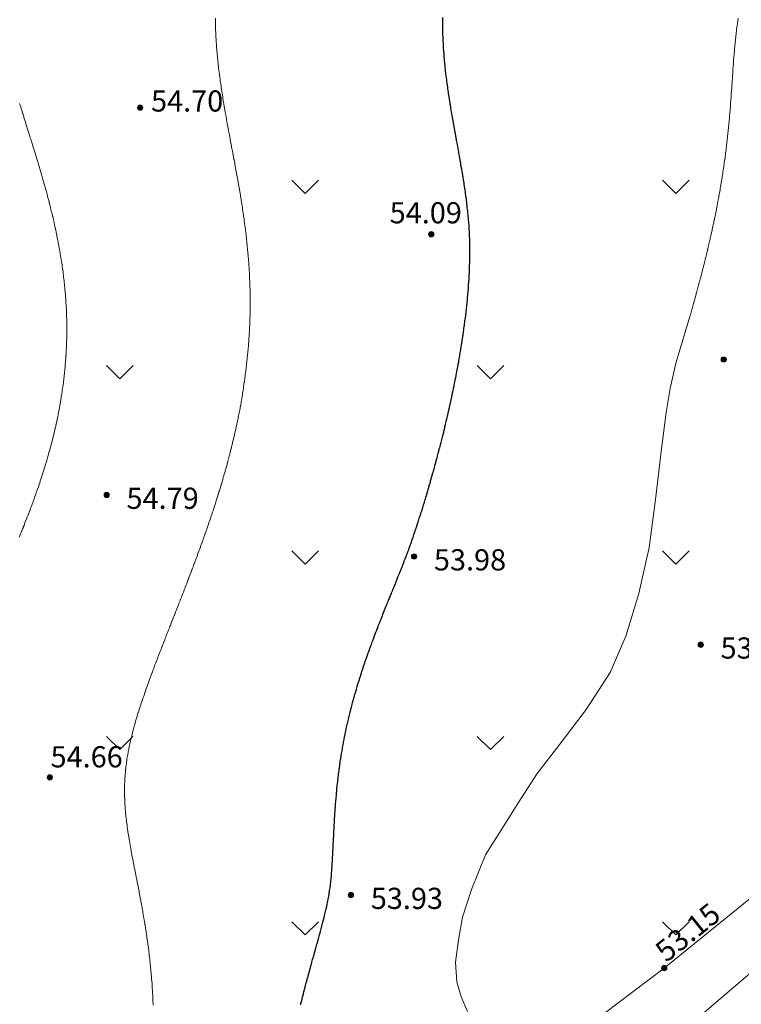
# Model space of a CAD drawing. Units: metres. Extents: x 132151 to 272577, y 98648 to 198270.
# Drawn here: x 133307 to 133361, y 99549 to 99623 of the extents above; entities that cross this region are included whole.
import ezdxf

# ---------------------------------------------------------------- set-up
doc = ezdxf.new("R2010")
doc.units = ezdxf.units.M
doc.header["$MEASUREMENT"] = 0
for name, color, linetype, lineweight in [('10 Гидрография', 92, 'Continuous', 20), ('2 Отметки', 174, 'Continuous', 20), ('6 Рельеф', 42, 'Continuous', 30), ('6.1 Рельеф', 42, 'Continuous', 20), ('7 Растительность', 7, 'Continuous', 20)]:
    doc.layers.add(name, color=color, linetype=linetype, lineweight=lineweight)
doc.styles.add('LIKE17', font='d431.shx', dxfattribs={"height": 0.8})

# ---------------------------------------------------------------- blocks, each defined once
blk = doc.blocks.new('*U12')
at = {"linetype": 'Continuous'}
for points in [[(-0.1, 0, -5.302), (-0.071, -0.071, -5.302), (-0.071, 0.071, -5.302)], [(-0.071, 0.071, -5.302), (0, -0.1, -5.302), (0, 0.1, -5.302)], [(0, -0.1, -5.302), (-0.071, 0.071, -5.302), (-0.071, -0.071, -5.302)], [(0, 0.1, -5.302), (0.071, -0.071, -5.302), (0.071, 0.071, -5.302)], [(0.071, -0.071, -5.302), (0, 0.1, -5.302), (0, -0.1, -5.302)], [(0.1, 0, -5.302), (0.071, 0.071, -5.302), (0.071, -0.071, -5.302)]]:
    blk.add_solid(points, dxfattribs=at)
blk = doc.blocks.new('M5_0_500')
at = {"linetype": 'Continuous'}
blk.add_circle((0, 0), 0.1, dxfattribs=at)
blk.add_blockref('*U12', (0, 0), dxfattribs=at)

msp = doc.modelspace()

# ---------------------------------------------------------------- linework, layer by layer
at = {"layer": '10 Гидрография', "color": 92, "linetype": 'Continuous', "lineweight": 20, "flags": 128}
msp.add_lwpolyline([(133418.983, 99599.865), (133399.063, 99581.115), (133380.833, 99566.895), (133361.553, 99551.225), (133349.343, 99540.805), (133329.583, 99525.195), (133314.023, 99512.425), (133297.723, 99500.305), (133289.903, 99494.515, -0.702295), (133288.273, 99497.355), (133302.493, 99511.365), (133314.173, 99519.465), (133336.013, 99537.235), (133355.273, 99551.785), (133380.153, 99571.955), (133396.513, 99586.325), (133417.673, 99606.795), (133434.113, 99622.535)], format="xyb", dxfattribs=at)
at = {"layer": '6 Рельеф', "color": 42, "linetype": 'Continuous', "lineweight": 30, "flags": 128}
msp.add_lwpolyline([(133327.8, 99549.001), (133327.816, 99549.065), (133327.82, 99549.081), (133327.866, 99549.264), (133327.883, 99549.331), (133327.917, 99549.464), (133327.947, 99549.581), (133327.968, 99549.663), (133328.011, 99549.831), (133328.019, 99549.861), (133328.05, 99549.98), (133328.071, 99550.06), (133328.076, 99550.081), (133328.122, 99550.258), (133328.142, 99550.331), (133328.175, 99550.456), (133328.208, 99550.581), (133328.227, 99550.653), (133328.275, 99550.831), (133328.28, 99550.85), (133328.3, 99550.923), (133328.333, 99551.047), (133328.342, 99551.081), (133328.386, 99551.244), (133328.41, 99551.33), (133328.44, 99551.44), (133328.478, 99551.58), (133328.494, 99551.637), (133328.547, 99551.83), (133328.548, 99551.833), (133328.55, 99551.84), (133328.601, 99552.029), (133328.616, 99552.08), (133328.656, 99552.225), (133328.685, 99552.33), (133328.71, 99552.42), (133328.755, 99552.58), (133328.764, 99552.616), (133328.8, 99552.742), (133328.819, 99552.811), (133328.824, 99552.83), (133328.873, 99553.007), (133328.894, 99553.08), (133328.927, 99553.203), (133328.963, 99553.33), (133328.982, 99553.398), (133329.033, 99553.58), (133329.037, 99553.593), (133329.05, 99553.64), (133329.091, 99553.789), (133329.102, 99553.83), (133329.145, 99553.985), (133329.171, 99554.08), (133329.198, 99554.182), (133329.24, 99554.33), (133329.252, 99554.378), (133329.3, 99554.551), (133329.306, 99554.574), (133329.308, 99554.58), (133329.358, 99554.771), (133329.374, 99554.83), (133329.411, 99554.969), (133329.441, 99555.08), (133329.463, 99555.167), (133329.506, 99555.33), (133329.514, 99555.365), (133329.55, 99555.503), (133329.565, 99555.565), (133329.569, 99555.58), (133329.615, 99555.765), (133329.631, 99555.83), (133329.663, 99555.967), (133329.691, 99556.08), (133329.711, 99556.169), (133329.748, 99556.33), (133329.757, 99556.372), (133329.8, 99556.563), (133329.803, 99556.577), (133329.803, 99556.58), (133329.845, 99556.784), (133329.855, 99556.83), (133329.886, 99556.994), (133329.903, 99557.08), (133329.925, 99557.205), (133329.947, 99557.33), (133329.961, 99557.418), (133329.988, 99557.58), (133329.995, 99557.634), (133330.024, 99557.83), (133330.027, 99557.853), (133330.05, 99558.027), (133330.056, 99558.074), (133330.056, 99558.08), (133330.081, 99558.298), (133330.085, 99558.33), (133330.105, 99558.525), (133330.11, 99558.58), (133330.126, 99558.754), (133330.133, 99558.83), (133330.145, 99558.984), (133330.153, 99559.08), (133330.163, 99559.216), (133330.171, 99559.33), (133330.179, 99559.45), (133330.188, 99559.58), (133330.194, 99559.685), (133330.203, 99559.83), (133330.208, 99559.921), (133330.217, 99560.08), (133330.221, 99560.158), (133330.231, 99560.33), (133330.234, 99560.395), (133330.243, 99560.58), (133330.246, 99560.633), (133330.256, 99560.83), (133330.258, 99560.872), (133330.268, 99561.08), (133330.269, 99561.11), (133330.28, 99561.33), (133330.281, 99561.349), (133330.292, 99561.58), (133330.292, 99561.587), (133330.3, 99561.74), (133330.304, 99561.826), (133330.304, 99561.83), (133330.315, 99562.064), (133330.316, 99562.08), (133330.328, 99562.302), (133330.329, 99562.33), (133330.34, 99562.539), (133330.342, 99562.58), (133330.353, 99562.776), (133330.356, 99562.83), (133330.367, 99563.012), (133330.371, 99563.08), (133330.381, 99563.248), (133330.387, 99563.33), (133330.396, 99563.483), (133330.403, 99563.58), (133330.412, 99563.717), (133330.42, 99563.829), (133330.429, 99563.95), (133330.439, 99564.079), (133330.447, 99564.183), (133330.458, 99564.329), (133330.465, 99564.414), (133330.479, 99564.579), (133330.484, 99564.645), (133330.501, 99564.829), (133330.505, 99564.874), (133330.524, 99565.079), (133330.526, 99565.103), (133330.548, 99565.329), (133330.548, 99565.331), (133330.55, 99565.344), (133330.571, 99565.558), (133330.574, 99565.579), (133330.595, 99565.783), (133330.601, 99565.829), (133330.621, 99566.008), (133330.629, 99566.079), (133330.647, 99566.232), (133330.659, 99566.329), (133330.674, 99566.454), (133330.69, 99566.579), (133330.703, 99566.676), (133330.723, 99566.829), (133330.732, 99566.896), (133330.758, 99567.079), (133330.763, 99567.116), (133330.794, 99567.329), (133330.795, 99567.334), (133330.8, 99567.365), (133330.827, 99567.551), (133330.832, 99567.579), (133330.861, 99567.768), (133330.871, 99567.829), (133330.896, 99567.983), (133330.912, 99568.079), (133330.932, 99568.197), (133330.955, 99568.329), (133330.969, 99568.41), (133330.999, 99568.579), (133331.007, 99568.622), (133331.045, 99568.829), (133331.046, 99568.833), (133331.05, 99568.853), (133331.086, 99569.043), (133331.093, 99569.079), (133331.126, 99569.252), (133331.142, 99569.329), (133331.168, 99569.46), (133331.193, 99569.579), (133331.211, 99569.667), (133331.246, 99569.829), (133331.255, 99569.873), (133331.3, 99570.074), (133331.3, 99570.078), (133331.3, 99570.079), (133331.346, 99570.283), (133331.357, 99570.329), (133331.393, 99570.486), (133331.414, 99570.579), (133331.44, 99570.688), (133331.474, 99570.829), (133331.489, 99570.89), (133331.536, 99571.079), (133331.538, 99571.09), (133331.549, 99571.134), (133331.588, 99571.29), (133331.598, 99571.329), (133331.639, 99571.489), (133331.663, 99571.579), (133331.691, 99571.687), (133331.729, 99571.829), (133331.744, 99571.884), (133331.798, 99572.079), (133331.798, 99572.08), (133331.799, 99572.086), (133331.852, 99572.276), (133331.867, 99572.329), (133331.907, 99572.471), (133331.938, 99572.579), (133331.963, 99572.665), (133332.011, 99572.829), (133332.02, 99572.858), (133332.049, 99572.958), (133332.077, 99573.051), (133332.085, 99573.079), (133332.135, 99573.243), (133332.161, 99573.329), (133332.194, 99573.434), (133332.239, 99573.579), (133332.253, 99573.625), (133332.299, 99573.771), (133332.313, 99573.815), (133332.318, 99573.829), (133332.374, 99574.004), (133332.398, 99574.079), (133332.435, 99574.193), (133332.48, 99574.329), (133332.497, 99574.381), (133332.549, 99574.538), (133332.56, 99574.568), (133332.563, 99574.579), (133332.622, 99574.756), (133332.647, 99574.829), (133332.686, 99574.942), (133332.733, 99575.079), (133332.75, 99575.128), (133332.799, 99575.268), (133332.815, 99575.313), (133332.82, 99575.329), (133332.88, 99575.498), (133332.909, 99575.579), (133332.946, 99575.682), (133332.998, 99575.829), (133333.012, 99575.866), (133333.049, 99575.969), (133333.078, 99576.049), (133333.089, 99576.078), (133333.145, 99576.232), (133333.181, 99576.328), (133333.213, 99576.415), (133333.274, 99576.578), (133333.281, 99576.597), (133333.299, 99576.646), (133333.349, 99576.779), (133333.368, 99576.828), (133333.418, 99576.96), (133333.463, 99577.078), (133333.487, 99577.141), (133333.549, 99577.304), (133333.556, 99577.322), (133333.559, 99577.328), (133333.626, 99577.502), (133333.655, 99577.578), (133333.696, 99577.682), (133333.753, 99577.828), (133333.766, 99577.862), (133333.799, 99577.946), (133333.836, 99578.041), (133333.851, 99578.078), (133333.907, 99578.22), (133333.95, 99578.328), (133333.978, 99578.399), (133334.049, 99578.577), (133334.05, 99578.578), (133334.05, 99578.578), (133334.121, 99578.757), (133334.15, 99578.828), (133334.193, 99578.935), (133334.251, 99579.078), (133334.264, 99579.113), (133334.299, 99579.199), (133334.336, 99579.291), (133334.352, 99579.328), (133334.408, 99579.469), (133334.453, 99579.578), (133334.481, 99579.647), (133334.549, 99579.815), (133334.553, 99579.824), (133334.555, 99579.828), (133334.625, 99580.002), (133334.656, 99580.078), (133334.698, 99580.18), (133334.758, 99580.328), (133334.77, 99580.357), (133334.799, 99580.429), (133334.842, 99580.535), (133334.86, 99580.578), (133334.915, 99580.713), (133334.962, 99580.828), (133334.987, 99580.89), (133335.049, 99581.043), (133335.059, 99581.068), (133335.064, 99581.078), (133335.131, 99581.246), (133335.165, 99581.328), (133335.203, 99581.424), (133335.266, 99581.578), (133335.275, 99581.602), (133335.299, 99581.662), (133335.347, 99581.781), (133335.366, 99581.828), (133335.418, 99581.959), (133335.465, 99582.078), (133335.489, 99582.138), (133335.549, 99582.29), (133335.56, 99582.317), (133335.564, 99582.328), (133335.63, 99582.497), (133335.661, 99582.578), (133335.699, 99582.678), (133335.757, 99582.828), (133335.769, 99582.858), (133335.799, 99582.939), (133335.837, 99583.04), (133335.851, 99583.078), (133335.904, 99583.223), (133335.943, 99583.328), (133335.971, 99583.406), (133336.034, 99583.578), (133336.038, 99583.589), (133336.049, 99583.622), (133336.103, 99583.774), (133336.122, 99583.828), (133336.168, 99583.959), (133336.209, 99584.078), (133336.232, 99584.145), (133336.296, 99584.328), (133336.297, 99584.33), (133336.299, 99584.338), (133336.36, 99584.517), (133336.381, 99584.578), (133336.423, 99584.704), (133336.465, 99584.828), (133336.486, 99584.891), (133336.548, 99585.078), (133336.548, 99585.079), (133336.549, 99585.082), (133336.61, 99585.267), (133336.63, 99585.328), (133336.671, 99585.456), (133336.711, 99585.578), (133336.732, 99585.644), (133336.791, 99585.828), (133336.793, 99585.834), (133336.799, 99585.852), (133336.854, 99586.023), (133336.871, 99586.078), (133336.914, 99586.213), (133336.95, 99586.328), (133336.973, 99586.403), (133337.028, 99586.578), (133337.033, 99586.594), (133337.049, 99586.646), (133337.092, 99586.785), (133337.105, 99586.828), (133337.15, 99586.976), (133337.181, 99587.078), (133337.209, 99587.168), (133337.257, 99587.328), (133337.267, 99587.36), (133337.299, 99587.467), (133337.325, 99587.552), (133337.332, 99587.578), (133337.382, 99587.745), (133337.407, 99587.828), (133337.439, 99587.938), (133337.48, 99588.078), (133337.496, 99588.131), (133337.549, 99588.313), (133337.552, 99588.324), (133337.553, 99588.328), (133337.608, 99588.518), (133337.625, 99588.577), (133337.664, 99588.713), (133337.697, 99588.827), (133337.719, 99588.907), (133337.768, 99589.077), (133337.774, 99589.102), (133337.799, 99589.189), (133337.829, 99589.297), (133337.838, 99589.327), (133337.884, 99589.493), (133337.907, 99589.577), (133337.938, 99589.689), (133337.976, 99589.827), (133337.991, 99589.885), (133338.044, 99590.077), (133338.045, 99590.081), (133338.049, 99590.096), (133338.098, 99590.278), (133338.111, 99590.327), (133338.151, 99590.476), (133338.178, 99590.577), (133338.203, 99590.673), (133338.244, 99590.827), (133338.255, 99590.871), (133338.299, 99591.039), (133338.307, 99591.069), (133338.309, 99591.077), (133338.358, 99591.268), (133338.373, 99591.327), (133338.409, 99591.467), (133338.437, 99591.577), (133338.46, 99591.667), (133338.5, 99591.827), (133338.51, 99591.866), (133338.549, 99592.023), (133338.56, 99592.066), (133338.563, 99592.077), (133338.609, 99592.267), (133338.624, 99592.327), (133338.658, 99592.468), (133338.685, 99592.577), (133338.707, 99592.669), (133338.745, 99592.827), (133338.756, 99592.871), (133338.799, 99593.053), (133338.804, 99593.072), (133338.805, 99593.077), (133338.851, 99593.275), (133338.863, 99593.327), (133338.898, 99593.478), (133338.921, 99593.577), (133338.945, 99593.681), (133338.979, 99593.827), (133338.992, 99593.884), (133339.035, 99594.077), (133339.038, 99594.088), (133339.049, 99594.139), (133339.083, 99594.293), (133339.091, 99594.327), (133339.128, 99594.498), (133339.146, 99594.577), (133339.173, 99594.703), (133339.2, 99594.827), (133339.217, 99594.908), (133339.253, 99595.077), (133339.261, 99595.115), (133339.299, 99595.293), (133339.305, 99595.321), (133339.306, 99595.327), (133339.348, 99595.528), (133339.358, 99595.577), (133339.39, 99595.736), (133339.409, 99595.827), (133339.432, 99595.944), (133339.459, 99596.077), (133339.474, 99596.152), (133339.508, 99596.327), (133339.515, 99596.361), (133339.549, 99596.535), (133339.556, 99596.57), (133339.557, 99596.577), (133339.596, 99596.78), (133339.605, 99596.827), (133339.635, 99596.99), (133339.651, 99597.077), (133339.674, 99597.201), (133339.697, 99597.327), (133339.713, 99597.413), (133339.742, 99597.577), (133339.751, 99597.625), (133339.787, 99597.827), (133339.788, 99597.837), (133339.799, 99597.897), (133339.825, 99598.05), (133339.83, 99598.077), (133339.861, 99598.264), (133339.872, 99598.327), (133339.897, 99598.478), (133339.913, 99598.577), (133339.932, 99598.693), (133339.954, 99598.827), (133339.967, 99598.909), (133339.993, 99599.077), (133340.001, 99599.125), (133340.032, 99599.327), (133340.034, 99599.341), (133340.049, 99599.441), (133340.066, 99599.559), (133340.069, 99599.577), (133340.098, 99599.777), (133340.105, 99599.827), (133340.129, 99599.996), (133340.141, 99600.077), (133340.16, 99600.216), (133340.175, 99600.327), (133340.189, 99600.436), (133340.208, 99600.577), (133340.218, 99600.657), (133340.24, 99600.826), (133340.246, 99600.879), (133340.271, 99601.076), (133340.274, 99601.101), (133340.299, 99601.312), (133340.3, 99601.325), (133340.301, 99601.326), (133340.326, 99601.549), (133340.329, 99601.576), (133340.35, 99601.775), (133340.356, 99601.826), (133340.374, 99602.001), (133340.382, 99602.076), (133340.397, 99602.228), (133340.407, 99602.326), (133340.419, 99602.456), (133340.43, 99602.576), (133340.439, 99602.686), (133340.452, 99602.826), (133340.459, 99602.916), (133340.472, 99603.076), (133340.478, 99603.148), (133340.491, 99603.326), (133340.495, 99603.38), (133340.509, 99603.576), (133340.511, 99603.614), (133340.524, 99603.826), (133340.526, 99603.849), (133340.539, 99604.076), (133340.539, 99604.086), (133340.549, 99604.274), (133340.551, 99604.324), (133340.551, 99604.326), (133340.562, 99604.563), (133340.562, 99604.576), (133340.571, 99604.804), (133340.571, 99604.826), (133340.578, 99605.047), (133340.579, 99605.076), (133340.584, 99605.291), (133340.584, 99605.326), (133340.587, 99605.538), (133340.588, 99605.576), (133340.589, 99605.786), (133340.589, 99605.826), (133340.589, 99606.036), (133340.589, 99606.076), (133340.586, 99606.288), (133340.586, 99606.326), (133340.582, 99606.543), (133340.581, 99606.576), (133340.575, 99606.8), (133340.574, 99606.826), (133340.566, 99607.059), (133340.565, 99607.076), (133340.554, 99607.321), (133340.554, 99607.326), (133340.549, 99607.413), (133340.54, 99607.576), (133340.539, 99607.586), (133340.524, 99607.826), (133340.522, 99607.853), (133340.506, 99608.076), (133340.502, 99608.123), (133340.486, 99608.326), (133340.479, 99608.395), (133340.463, 99608.576), (133340.454, 99608.671), (133340.439, 99608.826), (133340.426, 99608.949), (133340.413, 99609.076), (133340.395, 99609.229), (133340.385, 99609.326), (133340.362, 99609.512), (133340.355, 99609.576), (133340.327, 99609.798), (133340.323, 99609.826), (133340.299, 99610.013), (133340.29, 99610.076), (133340.289, 99610.085), (133340.256, 99610.326), (133340.249, 99610.376), (133340.22, 99610.576), (133340.206, 99610.668), (133340.183, 99610.826), (133340.162, 99610.962), (133340.145, 99611.076), (133340.116, 99611.259), (133340.105, 99611.326), (133340.068, 99611.556), (133340.065, 99611.576), (133340.049, 99611.675), (133340.024, 99611.826), (133340.019, 99611.856), (133339.982, 99612.076), (133339.968, 99612.156), (133339.939, 99612.326), (133339.916, 99612.458), (133339.896, 99612.576), (133339.863, 99612.761), (133339.852, 99612.826), (133339.809, 99613.065), (133339.807, 99613.076), (133339.799, 99613.123), (133339.763, 99613.325), (133339.754, 99613.37), (133339.717, 99613.575), (133339.699, 99613.675), (133339.672, 99613.825), (133339.644, 99613.98), (133339.627, 99614.075), (133339.588, 99614.286), (133339.581, 99614.325), (133339.549, 99614.504), (133339.536, 99614.575), (133339.533, 99614.591), (133339.49, 99614.825), (133339.477, 99614.897), (133339.445, 99615.075), (133339.423, 99615.202), (133339.4, 99615.325), (133339.368, 99615.506), (133339.356, 99615.575), (133339.314, 99615.81), (133339.312, 99615.825), (133339.299, 99615.899), (133339.268, 99616.075), (133339.262, 99616.112), (133339.225, 99616.325), (133339.21, 99616.414), (133339.183, 99616.575), (133339.159, 99616.715), (133339.141, 99616.825), (133339.11, 99617.014), (133339.1, 99617.075), (133339.062, 99617.312), (133339.06, 99617.325), (133339.049, 99617.398), (133339.021, 99617.575), (133339.016, 99617.608), (133338.983, 99617.825), (133338.972, 99617.902), (133338.946, 99618.075), (133338.929, 99618.195), (133338.911, 99618.325), (133338.889, 99618.485), (133338.876, 99618.575), (133338.85, 99618.774), (133338.843, 99618.825), (133338.813, 99619.061), (133338.811, 99619.075), (133338.799, 99619.177), (133338.781, 99619.325), (133338.779, 99619.345), (133338.752, 99619.575), (133338.746, 99619.627), (133338.725, 99619.825), (133338.717, 99619.907), (133338.7, 99620.075), (133338.689, 99620.185), (133338.676, 99620.325), (133338.664, 99620.46), (133338.654, 99620.575), (133338.641, 99620.733), (133338.634, 99620.825), (133338.621, 99621.003), (133338.615, 99621.075), (133338.603, 99621.271), (133338.599, 99621.325), (133338.587, 99621.536), (133338.585, 99621.575), (133338.574, 99621.799), (133338.573, 99621.825), (133338.564, 99622.06), (133338.564, 99622.075), (133338.556, 99622.317), (133338.556, 99622.325), (133338.551, 99622.573), (133338.551, 99622.575), (133338.549, 99622.766), (133338.548, 99622.825), (133338.548, 99622.825), (133338.548, 99623.075), (133338.548, 99623.076), (133338.549, 99623.166), (133338.55, 99623.323), (133338.55, 99623.325), (133338.555, 99623.568)], dxfattribs=at)
at = {"layer": '6.1 Рельеф', "color": 42, "linetype": 'Continuous', "lineweight": 20}
for points, elevation in [([(133321.362, 99623.513), (133321.364, 99623.325), (133321.365, 99623.26), (133321.369, 99623.075), (133321.371, 99623.004), (133321.375, 99622.825), (133321.378, 99622.747), (133321.384, 99622.575), (133321.388, 99622.487), (133321.395, 99622.325), (133321.4, 99622.225), (133321.408, 99622.075), (133321.415, 99621.961), (133321.423, 99621.825), (133321.431, 99621.694), (133321.439, 99621.575), (133321.45, 99621.425), (133321.457, 99621.325), (133321.471, 99621.154), (133321.478, 99621.075), (133321.495, 99620.881), (133321.499, 99620.825), (133321.52, 99620.605), (133321.523, 99620.575), (133321.548, 99620.327), (133321.548, 99620.325), (133321.55, 99620.304), (133321.575, 99620.075), (133321.578, 99620.047), (133321.603, 99619.825), (133321.61, 99619.765), (133321.633, 99619.575), (133321.644, 99619.481), (133321.664, 99619.325), (133321.681, 99619.195), (133321.696, 99619.075), (133321.719, 99618.906), (133321.73, 99618.825), (133321.759, 99618.616), (133321.765, 99618.575), (133321.8, 99618.33), (133321.801, 99618.325), (133321.801, 99618.324), (133321.838, 99618.075), (133321.845, 99618.03), (133321.877, 99617.825), (133321.891, 99617.735), (133321.916, 99617.575), (133321.938, 99617.437), (133321.956, 99617.325), (133321.987, 99617.139), (133321.997, 99617.075), (133322.037, 99616.838), (133322.039, 99616.825), (133322.05, 99616.762), (133322.082, 99616.575), (133322.089, 99616.537), (133322.126, 99616.325), (133322.142, 99616.234), (133322.17, 99616.075), (133322.196, 99615.93), (133322.215, 99615.825), (133322.251, 99615.625), (133322.26, 99615.575), (133322.3, 99615.354), (133322.305, 99615.325), (133322.307, 99615.319), (133322.352, 99615.075), (133322.363, 99615.012), (133322.398, 99614.825), (133322.421, 99614.705), (133322.445, 99614.575), (133322.478, 99614.397), (133322.492, 99614.325), (133322.536, 99614.09), (133322.539, 99614.075), (133322.55, 99614.015), (133322.586, 99613.825), (133322.594, 99613.781), (133322.633, 99613.575), (133322.653, 99613.473), (133322.68, 99613.325), (133322.711, 99613.165), (133322.728, 99613.076), (133322.769, 99612.857), (133322.774, 99612.826), (133322.8, 99612.688), (133322.821, 99612.576), (133322.826, 99612.55), (133322.868, 99612.326), (133322.883, 99612.243), (133322.914, 99612.076), (133322.939, 99611.936), (133322.96, 99611.826), (133322.995, 99611.631), (133323.005, 99611.576), (133323.05, 99611.326), (133323.05, 99611.326), (133323.05, 99611.324), (133323.094, 99611.076), (133323.104, 99611.022), (133323.138, 99610.826), (133323.156, 99610.719), (133323.181, 99610.576), (133323.208, 99610.418), (133323.224, 99610.326), (133323.258, 99610.117), (133323.265, 99610.076), (133323.3, 99609.863), (133323.306, 99609.826), (133323.307, 99609.818), (133323.346, 99609.576), (133323.355, 99609.521), (133323.386, 99609.326), (133323.401, 99609.225), (133323.424, 99609.076), (133323.446, 99608.93), (133323.461, 99608.826), (133323.489, 99608.637), (133323.498, 99608.576), (133323.53, 99608.346), (133323.533, 99608.326), (133323.55, 99608.199), (133323.567, 99608.076), (133323.57, 99608.056), (133323.6, 99607.826), (133323.607, 99607.769), (133323.632, 99607.576), (133323.644, 99607.483), (133323.663, 99607.326), (133323.678, 99607.198), (133323.692, 99607.076), (133323.71, 99606.916), (133323.721, 99606.826), (133323.741, 99606.635), (133323.748, 99606.576), (133323.77, 99606.356), (133323.773, 99606.326), (133323.797, 99606.079), (133323.797, 99606.076), (133323.8, 99606.047), (133323.82, 99605.826), (133323.822, 99605.804), (133323.842, 99605.576), (133323.846, 99605.53), (133323.862, 99605.326), (133323.867, 99605.259), (133323.881, 99605.076), (133323.887, 99604.989), (133323.899, 99604.826), (133323.905, 99604.721), (133323.914, 99604.576), (133323.921, 99604.455), (133323.929, 99604.326), (133323.936, 99604.191), (133323.942, 99604.076), (133323.949, 99603.928), (133323.953, 99603.826), (133323.96, 99603.667), (133323.963, 99603.576), (133323.969, 99603.408), (133323.972, 99603.326), (133323.976, 99603.15), (133323.979, 99603.076), (133323.983, 99602.894), (133323.984, 99602.826), (133323.987, 99602.64), (133323.988, 99602.576), (133323.99, 99602.387), (133323.99, 99602.326), (133323.991, 99602.136), (133323.991, 99602.076), (133323.991, 99601.886), (133323.99, 99601.826), (133323.989, 99601.638), (133323.988, 99601.576), (133323.985, 99601.391), (133323.984, 99601.326), (133323.981, 99601.146), (133323.979, 99601.076), (133323.974, 99600.902), (133323.972, 99600.826), (133323.967, 99600.66), (133323.964, 99600.577), (133323.958, 99600.419), (133323.954, 99600.327), (133323.947, 99600.179), (133323.943, 99600.077), (133323.936, 99599.941), (133323.93, 99599.827), (133323.923, 99599.704), (133323.915, 99599.577), (133323.908, 99599.468), (133323.899, 99599.327), (133323.893, 99599.234), (133323.882, 99599.077), (133323.876, 99599.001), (133323.863, 99598.827), (133323.858, 99598.769), (133323.843, 99598.577), (133323.839, 99598.538), (133323.821, 99598.327), (133323.819, 99598.308), (133323.8, 99598.108), (133323.797, 99598.079), (133323.797, 99598.077), (133323.775, 99597.852), (133323.772, 99597.827), (133323.751, 99597.626), (133323.746, 99597.577), (133323.726, 99597.4), (133323.718, 99597.327), (133323.701, 99597.176), (133323.689, 99597.077), (133323.674, 99596.953), (133323.658, 99596.827), (133323.646, 99596.731), (133323.626, 99596.577), (133323.617, 99596.51), (133323.593, 99596.327), (133323.587, 99596.29), (133323.558, 99596.077), (133323.557, 99596.07), (133323.55, 99596.026), (133323.525, 99595.852), (133323.521, 99595.827), (133323.492, 99595.635), (133323.483, 99595.577), (133323.459, 99595.418), (133323.444, 99595.327), (133323.424, 99595.203), (133323.404, 99595.077), (133323.389, 99594.988), (133323.362, 99594.827), (133323.353, 99594.775), (133323.318, 99594.577), (133323.316, 99594.562), (133323.3, 99594.476), (133323.278, 99594.35), (133323.274, 99594.327), (133323.239, 99594.138), (133323.227, 99594.077), (133323.199, 99593.928), (133323.18, 99593.827), (133323.159, 99593.718), (133323.131, 99593.577), (133323.118, 99593.51), (133323.081, 99593.327), (133323.076, 99593.301), (133323.05, 99593.177), (133323.033, 99593.094), (133323.03, 99593.077), (133322.99, 99592.888), (133322.977, 99592.827), (133322.946, 99592.682), (133322.923, 99592.577), (133322.901, 99592.477), (133322.868, 99592.327), (133322.855, 99592.272), (133322.811, 99592.077), (133322.809, 99592.069), (133322.8, 99592.031), (133322.762, 99591.866), (133322.753, 99591.827), (133322.714, 99591.663), (133322.694, 99591.577), (133322.666, 99591.462), (133322.633, 99591.327), (133322.617, 99591.261), (133322.572, 99591.077), (133322.567, 99591.06), (133322.55, 99590.992), (133322.517, 99590.86), (133322.509, 99590.827), (133322.466, 99590.661), (133322.445, 99590.577), (133322.415, 99590.463), (133322.379, 99590.327), (133322.363, 99590.265), (133322.313, 99590.077), (133322.31, 99590.067), (133322.3, 99590.031), (133322.257, 99589.871), (133322.245, 99589.827), (133322.203, 99589.674), (133322.177, 99589.577), (133322.149, 99589.479), (133322.107, 99589.327), (133322.094, 99589.284), (133322.05, 99589.129), (133322.039, 99589.089), (133322.035, 99589.077), (133321.983, 99588.895), (133321.963, 99588.827), (133321.926, 99588.701), (133321.89, 99588.577), (133321.87, 99588.508), (133321.816, 99588.328), (133321.812, 99588.316), (133321.8, 99588.276), (133321.754, 99588.123), (133321.74, 99588.078), (133321.696, 99587.932), (133321.664, 99587.828), (133321.637, 99587.741), (133321.587, 99587.578), (133321.578, 99587.55), (133321.55, 99587.462), (133321.518, 99587.36), (133321.508, 99587.328), (133321.458, 99587.17), (133321.429, 99587.078), (133321.398, 99586.98), (133321.349, 99586.828), (133321.337, 99586.791), (133321.3, 99586.679), (133321.275, 99586.602), (133321.267, 99586.578), (133321.214, 99586.414), (133321.185, 99586.328), (133321.152, 99586.226), (133321.102, 99586.078), (133321.089, 99586.039), (133321.05, 99585.923), (133321.026, 99585.852), (133321.018, 99585.828), (133320.963, 99585.665), (133320.934, 99585.578), (133320.9, 99585.478), (133320.848, 99585.328), (133320.836, 99585.292), (133320.8, 99585.189), (133320.772, 99585.106), (133320.762, 99585.078), (133320.707, 99584.921), (133320.675, 99584.828), (133320.643, 99584.736), (133320.587, 99584.578), (133320.578, 99584.551), (133320.55, 99584.474), (133320.512, 99584.366), (133320.499, 99584.328), (133320.447, 99584.182), (133320.409, 99584.078), (133320.381, 99583.998), (133320.319, 99583.828), (133320.314, 99583.814), (133320.3, 99583.775), (133320.248, 99583.63), (133320.229, 99583.578), (133320.181, 99583.447), (133320.138, 99583.328), (133320.114, 99583.264), (133320.05, 99583.09), (133320.047, 99583.081), (133320.046, 99583.078), (133319.98, 99582.898), (133319.954, 99582.828), (133319.912, 99582.716), (133319.861, 99582.578), (133319.845, 99582.534), (133319.8, 99582.416), (133319.777, 99582.352), (133319.768, 99582.328), (133319.708, 99582.17), (133319.674, 99582.078), (133319.64, 99581.988), (133319.579, 99581.828), (133319.571, 99581.807), (133319.55, 99581.752), (133319.503, 99581.626), (133319.484, 99581.578), (133319.434, 99581.445), (133319.389, 99581.328), (133319.365, 99581.264), (133319.3, 99581.096), (133319.295, 99581.083), (133319.294, 99581.078), (133319.226, 99580.902), (133319.198, 99580.828), (133319.157, 99580.722), (133319.101, 99580.578), (133319.087, 99580.542), (133319.05, 99580.447), (133319.017, 99580.361), (133319.004, 99580.328), (133318.948, 99580.181), (133318.908, 99580.078), (133318.878, 99580.001), (133318.81, 99579.828), (133318.807, 99579.821), (133318.801, 99579.803), (133318.737, 99579.641), (133318.713, 99579.578), (133318.667, 99579.461), (133318.615, 99579.328), (133318.597, 99579.282), (133318.551, 99579.164), (133318.527, 99579.102), (133318.517, 99579.078), (133318.456, 99578.923), (133318.419, 99578.828), (133318.386, 99578.743), (133318.321, 99578.578), (133318.315, 99578.564), (133318.301, 99578.526), (133318.245, 99578.384), (133318.223, 99578.328), (133318.174, 99578.205), (133318.124, 99578.078), (133318.104, 99578.025), (133318.051, 99577.891), (133318.033, 99577.846), (133318.026, 99577.828), (133317.963, 99577.666), (133317.928, 99577.578), (133317.892, 99577.487), (133317.829, 99577.328), (133317.821, 99577.308), (133317.801, 99577.255), (133317.751, 99577.128), (133317.731, 99577.078), (133317.681, 99576.948), (133317.633, 99576.828), (133317.61, 99576.769), (133317.551, 99576.617), (133317.54, 99576.589), (133317.535, 99576.578), (133317.47, 99576.409), (133317.438, 99576.328), (133317.4, 99576.229), (133317.34, 99576.078), (133317.329, 99576.05), (133317.301, 99575.976), (133317.26, 99575.87), (133317.243, 99575.829), (133317.19, 99575.689), (133317.147, 99575.579), (133317.12, 99575.509), (133317.051, 99575.329), (133317.05, 99575.329), (133317.05, 99575.329), (133316.981, 99575.148), (133316.955, 99575.079), (133316.912, 99574.967), (133316.859, 99574.829), (133316.843, 99574.786), (133316.801, 99574.674), (133316.775, 99574.605), (133316.765, 99574.579), (133316.706, 99574.423), (133316.67, 99574.329), (133316.638, 99574.241), (133316.577, 99574.079), (133316.57, 99574.059), (133316.551, 99574.008), (133316.502, 99573.877), (133316.484, 99573.829), (133316.435, 99573.694), (133316.393, 99573.579), (133316.368, 99573.511), (133316.302, 99573.329), (133316.301, 99573.328), (133316.301, 99573.326), (133316.235, 99573.144), (133316.212, 99573.079), (133316.17, 99572.96), (133316.123, 99572.829), (133316.104, 99572.775), (133316.051, 99572.623), (133316.039, 99572.59), (133316.035, 99572.579), (133315.975, 99572.404), (133315.949, 99572.329), (133315.911, 99572.218), (133315.863, 99572.079), (133315.848, 99572.032), (133315.801, 99571.892), (133315.785, 99571.845), (133315.78, 99571.829), (133315.723, 99571.656), (133315.697, 99571.579), (133315.662, 99571.468), (133315.617, 99571.329), (133315.601, 99571.279), (133315.551, 99571.12), (133315.541, 99571.089), (133315.538, 99571.079), (133315.482, 99570.898), (133315.461, 99570.829), (133315.424, 99570.706), (133315.386, 99570.579), (133315.367, 99570.513), (133315.313, 99570.329), (133315.31, 99570.32), (133315.301, 99570.287), (133315.255, 99570.125), (133315.242, 99570.079), (133315.201, 99569.929), (133315.173, 99569.829), (133315.148, 99569.732), (133315.108, 99569.579), (133315.096, 99569.534), (133315.051, 99569.355), (133315.046, 99569.334), (133315.044, 99569.329), (133314.997, 99569.133), (133314.984, 99569.079), (133314.95, 99568.93), (133314.926, 99568.829), (133314.904, 99568.726), (133314.872, 99568.579), (133314.86, 99568.52), (133314.821, 99568.329), (133314.818, 99568.312), (133314.801, 99568.225), (133314.777, 99568.103), (133314.773, 99568.079), (133314.74, 99567.89), (133314.729, 99567.829), (133314.704, 99567.676), (133314.688, 99567.579), (133314.67, 99567.46), (133314.651, 99567.329), (133314.639, 99567.241), (133314.618, 99567.079), (133314.611, 99567.019), (133314.589, 99566.829), (133314.586, 99566.794), (133314.564, 99566.579), (133314.563, 99566.567), (133314.551, 99566.42), (133314.544, 99566.336), (133314.543, 99566.329), (133314.528, 99566.102), (133314.527, 99566.079), (133314.516, 99565.864), (133314.514, 99565.829), (133314.507, 99565.623), (133314.506, 99565.579), (133314.502, 99565.378), (133314.501, 99565.329), (133314.501, 99565.129), (133314.501, 99565.079), (133314.504, 99564.876), (133314.505, 99564.829), (133314.511, 99564.619), (133314.512, 99564.579), (133314.522, 99564.358), (133314.523, 99564.329), (133314.537, 99564.093), (133314.538, 99564.079), (133314.551, 99563.901), (133314.556, 99563.829), (133314.556, 99563.824), (133314.577, 99563.58), (133314.58, 99563.55), (133314.601, 99563.33), (133314.607, 99563.273), (133314.629, 99563.08), (133314.639, 99562.992), (133314.658, 99562.83), (133314.674, 99562.707), (133314.69, 99562.58), (133314.712, 99562.418), (133314.725, 99562.33), (133314.755, 99562.126), (133314.761, 99562.08), (133314.8, 99561.831), (133314.8, 99561.83), (133314.801, 99561.824), (133314.84, 99561.58), (133314.848, 99561.533), (133314.882, 99561.33), (133314.898, 99561.232), (133314.925, 99561.08), (133314.952, 99560.929), (133314.97, 99560.83), (133315.007, 99560.624), (133315.015, 99560.58), (133315.051, 99560.387), (133315.061, 99560.33), (133315.064, 99560.317), (133315.109, 99560.08), (133315.122, 99560.009), (133315.157, 99559.83), (133315.181, 99559.699), (133315.205, 99559.58), (133315.242, 99559.389), (133315.254, 99559.33), (133315.301, 99559.09), (133315.303, 99559.08), (133315.303, 99559.077), (133315.352, 99558.83), (133315.364, 99558.767), (133315.401, 99558.58), (133315.425, 99558.455), (133315.45, 99558.33), (133315.486, 99558.144), (133315.499, 99558.08), (133315.547, 99557.833), (133315.548, 99557.83), (133315.551, 99557.816), (133315.596, 99557.58), (133315.607, 99557.524), (133315.644, 99557.33), (133315.666, 99557.215), (133315.692, 99557.08), (133315.724, 99556.907), (133315.739, 99556.83), (133315.781, 99556.6), (133315.785, 99556.58), (133315.801, 99556.493), (133315.83, 99556.33), (133315.836, 99556.294), (133315.875, 99556.08), (133315.89, 99555.991), (133315.919, 99555.83), (133315.943, 99555.688), (133315.962, 99555.58), (133315.994, 99555.387), (133316.004, 99555.33), (133316.044, 99555.087), (133316.045, 99555.08), (133316.051, 99555.044), (133316.085, 99554.83), (133316.091, 99554.79), (133316.124, 99554.58), (133316.136, 99554.495), (133316.161, 99554.33), (133316.18, 99554.201), (133316.198, 99554.08), (133316.222, 99553.909), (133316.234, 99553.83), (133316.263, 99553.618), (133316.268, 99553.58), (133316.301, 99553.334), (133316.301, 99553.33), (133316.301, 99553.33), (133316.333, 99553.08), (133316.337, 99553.044), (133316.364, 99552.83), (133316.371, 99552.76), (133316.393, 99552.58), (133316.404, 99552.477), (133316.421, 99552.33), (133316.435, 99552.197), (133316.447, 99552.08), (133316.463, 99551.918), (133316.473, 99551.83), (133316.491, 99551.641), (133316.497, 99551.58), (133316.516, 99551.365), (133316.519, 99551.33), (133316.539, 99551.092), (133316.54, 99551.081), (133316.551, 99550.951), (133316.56, 99550.831), (133316.561, 99550.82), (133316.578, 99550.581), (133316.58, 99550.551), (133316.595, 99550.331), (133316.598, 99550.284), (133316.61, 99550.081), (133316.613, 99550.018), (133316.624, 99549.831), (133316.627, 99549.754), (133316.636, 99549.581), (133316.639, 99549.492), (133316.646, 99549.331), (133316.649, 99549.232), (133316.655, 99549.081), (133316.658, 99548.974)], 54.5), ([(133340.405, 99548.498), (133339.934, 99549.611), (133339.591, 99550.74), (133339.505, 99552.239), (133339.719, 99553.908), (133340.019, 99555.621), (133340.704, 99557.719), (133341.775, 99560.331), (133343.146, 99562.515), (133344.222, 99564.205), (133345.679, 99566.474), (133347.563, 99568.915), (133349.363, 99571.313), (133351.176, 99574.114), (133352.375, 99576.854), (133353.36, 99580.066), (133354.132, 99583.534), (133354.603, 99587.173), (133355.033, 99590.795), (133355.418, 99593.749), (133355.718, 99595.548), (133356.147, 99597.474), (133357.227, 99601.067), (133357.229, 99601.076), (133357.244, 99601.13), (133357.297, 99601.317), (133357.299, 99601.324), (133357.3, 99601.326), (133357.354, 99601.519), (133357.371, 99601.576), (133357.409, 99601.715), (133357.441, 99601.826), (133357.464, 99601.91), (133357.511, 99602.076), (133357.519, 99602.105), (133357.547, 99602.209), (133357.573, 99602.301), (133357.58, 99602.326), (133357.627, 99602.497), (133357.649, 99602.576), (133357.681, 99602.693), (133357.717, 99602.826), (133357.734, 99602.889), (133357.785, 99603.076), (133357.788, 99603.086), (133357.797, 99603.122), (133357.841, 99603.283), (133357.852, 99603.326), (133357.893, 99603.48), (133357.919, 99603.576), (133357.946, 99603.678), (133357.985, 99603.826), (133357.998, 99603.876), (133358.047, 99604.063), (133358.05, 99604.073), (133358.051, 99604.076), (133358.102, 99604.272), (133358.116, 99604.326), (133358.153, 99604.471), (133358.18, 99604.576), (133358.204, 99604.67), (133358.244, 99604.826), (133358.254, 99604.869), (133358.297, 99605.039), (133358.305, 99605.069), (133358.307, 99605.076), (133358.355, 99605.269), (133358.369, 99605.326), (133358.404, 99605.469), (133358.431, 99605.576), (133358.453, 99605.67), (133358.491, 99605.826), (133358.502, 99605.871), (133358.547, 99606.06), (133358.55, 99606.073), (133358.551, 99606.076), (133358.598, 99606.275), (133358.611, 99606.326), (133358.646, 99606.478), (133358.669, 99606.576), (133358.693, 99606.68), (133358.727, 99606.826), (133358.74, 99606.884), (133358.784, 99607.076), (133358.786, 99607.087), (133358.797, 99607.138), (133358.832, 99607.291), (133358.84, 99607.326), (133358.877, 99607.496), (133358.895, 99607.576), (133358.922, 99607.701), (133358.949, 99607.826), (133358.966, 99607.907), (133359.003, 99608.076), (133359.01, 99608.113), (133359.047, 99608.289), (133359.054, 99608.319), (133359.055, 99608.326), (133359.096, 99608.527), (133359.107, 99608.576), (133359.139, 99608.734), (133359.158, 99608.826), (133359.18, 99608.943), (133359.207, 99609.076), (133359.222, 99609.151), (133359.256, 99609.326), (133359.263, 99609.36), (133359.297, 99609.541), (133359.303, 99609.57), (133359.304, 99609.576), (133359.342, 99609.781), (133359.351, 99609.826), (133359.381, 99609.992), (133359.397, 99610.076), (133359.42, 99610.203), (133359.442, 99610.326), (133359.457, 99610.415), (133359.486, 99610.576), (133359.495, 99610.628), (133359.529, 99610.826), (133359.531, 99610.841), (133359.547, 99610.936), (133359.567, 99611.056), (133359.571, 99611.076), (133359.603, 99611.27), (133359.612, 99611.326), (133359.637, 99611.486), (133359.652, 99611.576), (133359.671, 99611.702), (133359.691, 99611.826), (133359.704, 99611.918), (133359.729, 99612.076), (133359.737, 99612.136), (133359.766, 99612.326), (133359.769, 99612.353), (133359.797, 99612.548), (133359.801, 99612.572), (133359.801, 99612.576), (133359.831, 99612.792), (133359.836, 99612.826), (133359.861, 99613.012), (133359.87, 99613.076), (133359.89, 99613.233), (133359.903, 99613.325), (133359.919, 99613.454), (133359.935, 99613.575), (133359.946, 99613.676), (133359.965, 99613.825), (133359.974, 99613.899), (133359.995, 99614.075), (133360, 99614.123), (133360.023, 99614.325), (133360.026, 99614.347), (133360.047, 99614.541), (133360.051, 99614.572), (133360.051, 99614.575), (133360.075, 99614.798), (133360.078, 99614.825), (133360.098, 99615.024), (133360.104, 99615.075), (133360.121, 99615.251), (133360.129, 99615.325), (133360.143, 99615.479), (133360.153, 99615.575), (133360.165, 99615.708), (133360.176, 99615.825), (133360.186, 99615.937), (133360.198, 99616.075), (133360.206, 99616.167), (133360.22, 99616.325), (133360.225, 99616.397), (133360.241, 99616.575), (133360.245, 99616.628), (133360.261, 99616.825), (133360.263, 99616.859), (133360.28, 99617.075), (133360.281, 99617.091), (133360.297, 99617.302), (133360.299, 99617.324), (133360.299, 99617.325), (133360.316, 99617.556), (133360.317, 99617.575), (133360.333, 99617.79), (133360.335, 99617.825), (133360.349, 99618.023), (133360.353, 99618.075), (133360.365, 99618.257), (133360.37, 99618.325), (133360.381, 99618.491), (133360.387, 99618.575), (133360.397, 99618.725), (133360.404, 99618.825), (133360.413, 99618.959), (133360.421, 99619.075), (133360.429, 99619.193), (133360.438, 99619.325), (133360.445, 99619.427), (133360.455, 99619.575), (133360.461, 99619.661), (133360.473, 99619.825), (133360.478, 99619.894), (133360.491, 99620.075), (133360.495, 99620.128), (133360.509, 99620.325), (133360.512, 99620.36), (133360.528, 99620.575), (133360.53, 99620.592), (133360.547, 99620.809), (133360.548, 99620.824), (133360.548, 99620.825), (133360.568, 99621.054), (133360.57, 99621.075), (133360.588, 99621.284), (133360.592, 99621.325), (133360.609, 99621.513), (133360.615, 99621.575), (133360.632, 99621.74), (133360.64, 99621.825), (133360.655, 99621.967), (133360.667, 99622.075), (133360.68, 99622.192), (133360.695, 99622.325), (133360.706, 99622.416), (133360.725, 99622.575), (133360.733, 99622.639), (133360.757, 99622.825), (133360.762, 99622.86), (133360.792, 99623.075), (133360.792, 99623.08), (133360.797, 99623.113), (133360.824, 99623.297), (133360.828, 99623.325), (133360.858, 99623.514)], 53.5)]:
    msp.add_lwpolyline(points, dxfattribs=dict(at, elevation=elevation))
msp.add_lwpolyline([(133306.551, 99584.334), (133306.623, 99584.507), (133306.652, 99584.578), (133306.695, 99584.684), (133306.754, 99584.828), (133306.768, 99584.862), (133306.801, 99584.946), (133306.839, 99585.04), (133306.855, 99585.078), (133306.911, 99585.218), (133306.954, 99585.328), (133306.982, 99585.397), (133307.051, 99585.574), (133307.053, 99585.577), (133307.053, 99585.578), (133307.123, 99585.756), (133307.15, 99585.828), (133307.193, 99585.937), (133307.247, 99586.078), (133307.262, 99586.117), (133307.301, 99586.221), (133307.331, 99586.298), (133307.342, 99586.328), (133307.399, 99586.48), (133307.436, 99586.578), (133307.467, 99586.662), (133307.528, 99586.828), (133307.535, 99586.845), (133307.551, 99586.891), (133307.602, 99587.027), (133307.62, 99587.078), (133307.668, 99587.211), (133307.71, 99587.328), (133307.734, 99587.395), (133307.799, 99587.578), (133307.799, 99587.58), (133307.801, 99587.586), (133307.864, 99587.765), (133307.886, 99587.828), (133307.929, 99587.95), (133307.972, 99588.078), (133307.992, 99588.137), (133308.051, 99588.311), (133308.056, 99588.323), (133308.057, 99588.328), (133308.118, 99588.511), (133308.14, 99588.577), (133308.18, 99588.699), (133308.222, 99588.827), (133308.242, 99588.887), (133308.301, 99589.073), (133308.303, 99589.076), (133308.303, 99589.077), (133308.363, 99589.266), (133308.382, 99589.327), (133308.422, 99589.456), (133308.46, 99589.577), (133308.481, 99589.647), (133308.536, 99589.827), (133308.54, 99589.839), (133308.551, 99589.879), (133308.597, 99590.032), (133308.611, 99590.077), (133308.654, 99590.225), (133308.684, 99590.327), (133308.71, 99590.419), (133308.755, 99590.577), (133308.766, 99590.613), (133308.801, 99590.741), (133308.82, 99590.808), (133308.825, 99590.827), (133308.874, 99591.004), (133308.894, 99591.077), (133308.927, 99591.201), (133308.961, 99591.327), (133308.98, 99591.399), (133309.026, 99591.577), (133309.031, 99591.598), (133309.051, 99591.678), (133309.082, 99591.797), (133309.089, 99591.827), (133309.131, 99591.997), (133309.151, 99592.077), (133309.18, 99592.198), (133309.211, 99592.327), (133309.228, 99592.4), (133309.269, 99592.577), (133309.275, 99592.603), (133309.301, 99592.718), (133309.321, 99592.807), (133309.326, 99592.827), (133309.367, 99593.012), (133309.381, 99593.077), (133309.411, 99593.218), (133309.434, 99593.327), (133309.454, 99593.425), (133309.485, 99593.577), (133309.496, 99593.632), (133309.534, 99593.827), (133309.537, 99593.841), (133309.551, 99593.917), (133309.577, 99594.051), (133309.582, 99594.077), (133309.616, 99594.263), (133309.627, 99594.327), (133309.653, 99594.475), (133309.671, 99594.577), (133309.69, 99594.688), (133309.713, 99594.827), (133309.725, 99594.903), (133309.753, 99595.077), (133309.759, 99595.119), (133309.791, 99595.327), (133309.792, 99595.336), (133309.801, 99595.398), (133309.824, 99595.554), (133309.827, 99595.577), (133309.854, 99595.774), (133309.861, 99595.827), (133309.883, 99595.995), (133309.894, 99596.077), (133309.911, 99596.217), (133309.924, 99596.327), (133309.937, 99596.441), (133309.952, 99596.577), (133309.962, 99596.666), (133309.979, 99596.827), (133309.985, 99596.893), (133310.003, 99597.077), (133310.007, 99597.121), (133310.026, 99597.327), (133310.027, 99597.351), (133310.046, 99597.577), (133310.046, 99597.582), (133310.051, 99597.648), (133310.064, 99597.814), (133310.065, 99597.827), (133310.079, 99598.049), (133310.081, 99598.077), (133310.093, 99598.285), (133310.096, 99598.327), (133310.105, 99598.522), (133310.108, 99598.577), (133310.116, 99598.762), (133310.119, 99598.827), (133310.125, 99599.003), (133310.128, 99599.077), (133310.132, 99599.246), (133310.134, 99599.327), (133310.137, 99599.491), (133310.139, 99599.577), (133310.141, 99599.737), (133310.142, 99599.827), (133310.142, 99599.986), (133310.142, 99600.077), (133310.141, 99600.236), (133310.141, 99600.327), (133310.139, 99600.489), (133310.138, 99600.577), (133310.134, 99600.743), (133310.133, 99600.826), (133310.128, 99601), (133310.126, 99601.076), (133310.119, 99601.259), (133310.117, 99601.326), (133310.108, 99601.52), (133310.106, 99601.576), (133310.095, 99601.783), (133310.093, 99601.826), (133310.079, 99602.048), (133310.078, 99602.076), (133310.062, 99602.316), (133310.061, 99602.326), (133310.051, 99602.458), (133310.042, 99602.576), (133310.042, 99602.586), (133310.022, 99602.826), (133310.019, 99602.859), (133310, 99603.076), (133309.994, 99603.134), (133309.975, 99603.326), (133309.966, 99603.411), (133309.949, 99603.576), (133309.936, 99603.691), (133309.921, 99603.826), (133309.904, 99603.974), (133309.892, 99604.076), (133309.868, 99604.259), (133309.86, 99604.326), (133309.831, 99604.547), (133309.827, 99604.576), (133309.801, 99604.757), (133309.792, 99604.826), (133309.79, 99604.838), (133309.755, 99605.076), (133309.746, 99605.131), (133309.716, 99605.326), (133309.7, 99605.428), (133309.676, 99605.576), (133309.651, 99605.727), (133309.634, 99605.826), (133309.599, 99606.029), (133309.59, 99606.076), (133309.551, 99606.292), (133309.545, 99606.326), (133309.544, 99606.334), (133309.498, 99606.576), (133309.485, 99606.642), (133309.45, 99606.826), (133309.424, 99606.953), (133309.4, 99607.076), (133309.36, 99607.267), (133309.348, 99607.326), (133309.301, 99607.547), (133309.295, 99607.576), (133309.294, 99607.584), (133309.241, 99607.826), (133309.223, 99607.904), (133309.185, 99608.076), (133309.15, 99608.227), (133309.128, 99608.326), (133309.074, 99608.553), (133309.069, 99608.576), (133309.051, 99608.649), (133309.009, 99608.826), (133308.995, 99608.882), (133308.947, 99609.076), (133308.912, 99609.215), (133308.885, 99609.326), (133308.828, 99609.55), (133308.821, 99609.576), (133308.801, 99609.651), (133308.756, 99609.826), (133308.739, 99609.888), (133308.69, 99610.076), (133308.649, 99610.229), (133308.623, 99610.326), (133308.555, 99610.572), (133308.554, 99610.576), (133308.551, 99610.586), (133308.485, 99610.826), (133308.459, 99610.918), (133308.415, 99611.076), (133308.36, 99611.267), (133308.343, 99611.326), (133308.301, 99611.472), (133308.271, 99611.576), (133308.259, 99611.618), (133308.199, 99611.826), (133308.155, 99611.972), (133308.125, 99612.076), (133308.051, 99612.323), (133308.051, 99612.326), (133308.05, 99612.327), (133307.976, 99612.576), (133307.942, 99612.685), (133307.9, 99612.826), (133307.833, 99613.043), (133307.824, 99613.076), (133307.801, 99613.149), (133307.747, 99613.325), (133307.723, 99613.404), (133307.67, 99613.575), (133307.611, 99613.766), (133307.593, 99613.825), (133307.551, 99613.958), (133307.515, 99614.075), (133307.498, 99614.129), (133307.437, 99614.325), (133307.384, 99614.493), (133307.358, 99614.575), (133307.301, 99614.758), (133307.28, 99614.825), (133307.27, 99614.857), (133307.202, 99615.075), (133307.156, 99615.221), (133307.123, 99615.325), (133307.051, 99615.555), (133307.045, 99615.575), (133307.042, 99615.585), (133306.967, 99615.825), (133306.928, 99615.949), (133306.889, 99616.075), (133306.815, 99616.312), (133306.811, 99616.325), (133306.801, 99616.356), (133306.734, 99616.575), (133306.703, 99616.674), (133306.657, 99616.825), (133306.593, 99617.034), (133306.58, 99617.075)], dxfattribs=at)
at = {"layer": '7 Растительность', "color": 7, "linetype": 'Continuous', "lineweight": 20}
for points in [[(133327.142, 99611.284), (133328.142, 99610.284), (133329.142, 99611.284)], [(133355.142, 99611.284), (133356.142, 99610.284), (133357.142, 99611.284)], [(133313.142, 99597.284), (133314.142, 99596.284), (133315.142, 99597.284)], [(133341.142, 99597.284), (133342.142, 99596.284), (133343.142, 99597.284)], [(133327.142, 99583.284), (133328.142, 99582.284), (133329.142, 99583.284)], [(133355.142, 99583.284), (133356.142, 99582.284), (133357.142, 99583.284)], [(133313.141, 99569.284), (133314.141, 99568.284), (133315.141, 99569.284)], [(133341.141, 99569.284), (133342.141, 99568.284), (133343.141, 99569.284)], [(133327.141, 99555.284), (133328.141, 99554.284), (133329.141, 99555.284)], [(133355.141, 99555.284), (133356.141, 99554.284), (133357.141, 99555.284)]]:
    msp.add_lwpolyline(points, dxfattribs=at)

# ---------------------------------------------------------------- block references
at = {"layer": '2 Отметки', "color": 174, "linetype": 'Continuous', "lineweight": 20, "xscale": 2.000000000013204, "yscale": 2.000000000013204, "zscale": 2.000000000013204, "rotation": 353.5786645233386}
for p in [(133315.683, 99616.765, 65.3), (133337.673, 99607.205, 64.698), (133359.763, 99597.745, 64.019), (133313.153, 99587.515, 65.394), (133336.373, 99582.865, 64.586), (133358.023, 99576.205, 63.851), (133308.863, 99566.185, 65.269), (133331.603, 99557.295, 64.534), (133355.273, 99551.785, 10.604)]:
    msp.add_blockref('M5_0_500', p, dxfattribs=at)

# ---------------------------------------------------------------- texts
at = {"layer": '2 Отметки', "color": 174, "linetype": 'Continuous', "lineweight": 15, "style": 'LIKE17'}
for s, p in [('54.70', (133316.504, 99616.47)), ('54.09', (133334.529, 99608.027)), ('54.79', (133314.653, 99586.465)), ('53.98', (133337.873, 99581.815)), ('53.25', (133359.523, 99575.155)), ('54.66', (133308.914, 99566.94)), ('53.93', (133333.103, 99556.245))]:
    msp.add_text(s, height=1.6, dxfattribs=at).set_placement(p)
msp.add_text('53.15', height=1.6, rotation=38.84311, dxfattribs=at).set_placement((133355.424, 99552.152))

doc.saveas('drawing.dxf')
